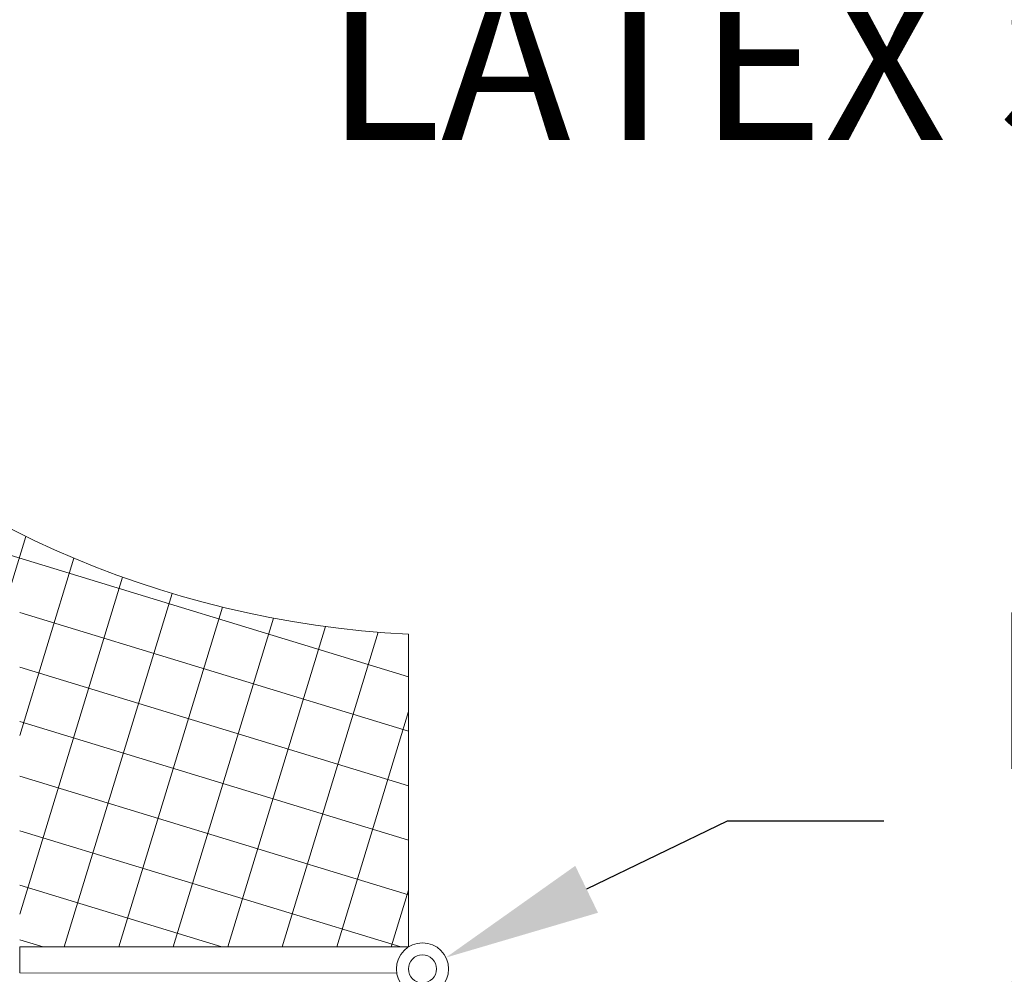
# Model space of a CAD drawing. Extents: x -26 to 75, y -70 to 33.
# Drawn here: x 62 to 64, y -55 to -53 of the extents above; entities that cross this region are included whole.
import ezdxf

# ---------------------------------------------------------------- set-up
doc = ezdxf.new("R2010")
doc.units = 0
doc.header["$LTSCALE"] = 0.25
doc.header["$MEASUREMENT"] = 0
doc.layers.get('0').update_dxf_attribs({"linetype": 'CONTINUOUS', "lineweight": 13})
doc.layers.get('DEFPOINTS').update_dxf_attribs({"linetype": 'CONTINUOUS'})
doc.layers.add('Text', color=7, linetype='CONTINUOUS', lineweight=15)
doc.styles.add('ROMAND', font='romand.shx', dxfattribs={"oblique": 15})
doc.dimstyles.new('ROMAND', dxfattribs={"dimscale": 3.75, "dimtxt": 0.1875, "dimasz": 0.1875, "dimexe": 0.0625, "dimexo": 0.0625, "dimgap": 0.0625, "dimtad": 0, "dimtih": 1, "dimtoh": 1, "dimdec": 3, "dimzin": 0, "dimdsep": 46, "dimlunit": 4, "dimtxsty": 'ROMAND', "dimcen": 0, "dimadec": 0, "dimazin": 0, "dimtfac": 1, "dimtdec": 3, "dimtofl": 0, "dimtmove": 0, "dimatfit": 3, "dimfxl": 0, "dimtolj": 1, "dimtzin": 0, "dimarcsym": 0})

# ---------------------------------------------------------------- blocks, each defined once
blk = doc.blocks.new('*D48')
at = {"layer": 'DEFPOINTS', "color": 0}
for p in [(62.53604399737431, -54.7919285166288), (62.4235785904947, -54.84648612155603)]:
    blk.add_point(p, dxfattribs=at)
at = {"layer": 'Text', "color": 0, "lineweight": -2}
for p, q in [((63.21083643865217, -54.46458288706539), (62.87344021801324, -54.6282557018471)), ((63.58583643865218, -54.46458288706539), (63.21083643865217, -54.46458288706539))]:
    blk.add_line(p, q, dxfattribs=at)
at = {"layer": 'Text', "color": 0}
blk.add_solid([(62.84616141554962, -54.57202299840728), (62.90071902047686, -54.68448840528691), (62.53604399737431, -54.7919285166288)], dxfattribs=at)
at = {"layer": 'Text', "color": 0, "insert": (64.78961398743574, -54.46458288706539), "char_height": 0.375, "attachment_point": 5, "style": 'ROMAND'}
blk.add_mtext('\\A1;HINGED\\PACCESS', dxfattribs=at)
blk = doc.blocks.new('*D51')
at = {"layer": 'DEFPOINTS', "color": 0}
for p in [(60.03166194535891, -53.26206696601739), (59.15053399589283, -54.59894365678105)]:
    blk.add_point(p, dxfattribs=at)
at = {"layer": 'Text', "color": 0, "lineweight": -2}
for p, q in [((60.85091550421014, -52.01906816281628), (60.23803021965787, -52.94895814250251)), ((61.22591550421013, -52.01906816281628), (60.85091550421014, -52.01906816281628))]:
    blk.add_line(p, q, dxfattribs=at)
at = {"layer": 'Text', "color": 0}
blk.add_solid([(60.18584541573872, -52.91456343011935), (60.29021502357701, -52.98335285488567), (60.03166194535891, -53.26206696601739)], dxfattribs=at)
at = {"layer": 'Text', "color": 0, "insert": (63.93909090016565, -52.01906816281629), "char_height": 0.375, "attachment_point": 5, "style": 'ROMAND'}
blk.add_mtext('\\A1;SAFETY CHAIN\\Pw/ HEAT SHRUNK\\PLATEX SLEEVE', dxfattribs=at)

msp = doc.modelspace()

# ---------------------------------------------------------------- hatches: boundary and pattern name
h = msp.add_hatch()
h.set_pattern_fill('ANSI37', color=8, scale=0.9999999999999999, angle=298.0352295362148, style=0)
h.set_pattern_definition([(343.0352295362147, (6.451641210270772, -94.67012670867445), (0.03647295563084774, 0.1195605432722276), []), (73.03522953621471, (6.451641210270772, -94.67012670867445), (-0.1195605432722276, 0.03647295563084774), [])])
edge = h.paths.add_edge_path()
edge.add_line((62.44617939228471, -54.76652767225021), (62.44617939228471, -54.01652767225017))
edge.add_arc((62.56362736418385, -51.64714029636663), 2.372296474536758, 183.6637932819868, 267.16223280645846, ccw=False)
edge.add_arc((56.66606143728911, -51.56468046919776), 3.537868546273992, 356.2067320673208, 359.2334097294344)
edge.add_spline(control_points=[(60.20361332841068, -51.6120140549131), (60.16210841377353, -51.59071019843321), (60.12053903602771, -51.57014733123479), (60.07890004241616, -51.55038468312997)], knot_values=[15.25376458064876, 15.25376458064876, 15.25376458064876, 15.25376458064876, 15.38981939407456, 15.38981939407456, 15.38981939407456, 15.38981939407456], degree=3, periodic=0)
edge.add_arc((56.666061437289, -51.56468046919737), 3.412868546273892, 356.07296471375133, 360.2400006301671, ccw=False)
edge.add_arc((62.56362736418384, -51.64714029636681), 2.497296474536806, 183.4728249607143, 245.1435803214563)
edge.add_line((61.51389934035966, -53.91309721513913), (61.51389934035982, -54.76613926519921))
edge.add_line((61.51389934035982, -54.76613926519921), (62.44617939228471, -54.76652767225021))

# ---------------------------------------------------------------- linework, layer by layer
for p, q in [((62.44617939228471, -54.76652767225016), (62.44617939228471, -54.01652767225018)), ((62.44617939228471, -54.76652767225016), (62.44617939228471, -54.01652767225018)), ((61.51387346339448, -54.82863925984247), (61.51389950217814, -54.76613926526662)), ((61.51389950217814, -54.76613926526662), (62.44617939228471, -54.76652767225021)), ((61.51387346339448, -54.82863925984247), (62.418085770018, -54.82901597329329))]:
    msp.add_line(p, q)
for radius in [0.0625, 0.0336538461538459]:
    msp.add_circle((62.47981129393451, -54.81920731909245), radius)
msp.add_arc((62.56362736418387, -51.64714029636668), 2.372296474536758, 183.6637932819855, 267.1622328064563)
msp.add_arc((62.56362736418387, -51.64714029636668), 2.372296474536758, 183.6637932819855, 267.1622328064563)

# ---------------------------------------------------------------- dimensions: what is measured, and where the dimension line sits
at = {"layer": 'Text'}
dim = msp.add_diameter_dim_2p(p1=(59.15053399589283, -54.59894365678105), p2=(60.03166194535891, -53.26206696601739), text='SAFETY CHAIN\\Pw/ HEAT SHRUNK\\PLATEX SLEEVE', dimstyle='ROMAND', override={"dimscale": 2}, dxfattribs=at)
dim.commit()
dim.dimension.update_dxf_attribs({"geometry": '*D51', "text_midpoint": (63.93909090016565, -52.01906816281629), "dimtype": 163})
dim = msp.add_diameter_dim_2p(p1=(62.4235785904947, -54.84648612155603), p2=(62.53604399737431, -54.7919285166288), text='HINGED\\PACCESS', dimstyle='ROMAND', override={"dimscale": 2}, dxfattribs=at)
dim.commit()
dim.dimension.update_dxf_attribs({"geometry": '*D48', "text_midpoint": (64.78961398743574, -54.46458288706539)})

doc.saveas('drawing.dxf')
